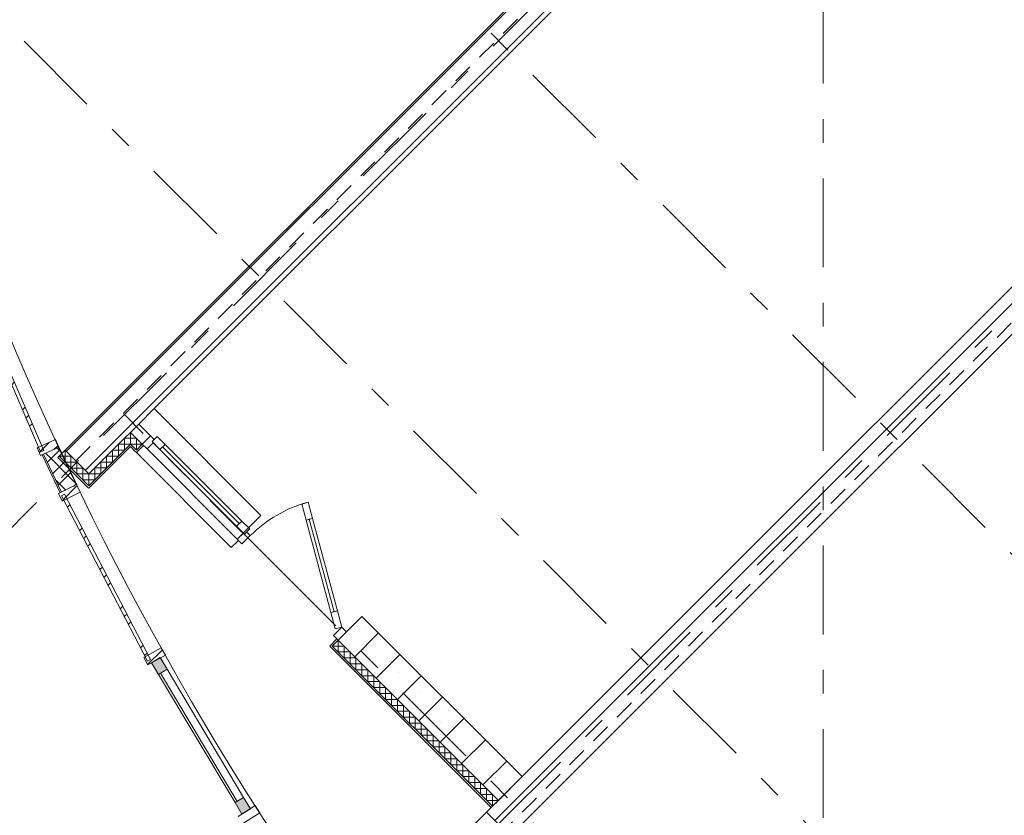
# Model space of a CAD drawing. Units: millimetres. Extents: x -99444 to 215312, y -346551 to 117680.
# Drawn here: x -73764 to -67899, y -194305 to -189566 of the extents above; entities that cross this region are included whole.
import ezdxf

# ---------------------------------------------------------------- set-up
doc = ezdxf.new("R2010")
doc.units = ezdxf.units.MM
doc.header["$PDMODE"] = 35
doc.linetypes.add('Штрих-Штриховая', pattern=[1093.611073, 529.166651, -211.666656, 141.111112, -211.666656])
doc.layers.get('Defpoints').update_dxf_attribs({"true_color": 0xa0dfff})
for name, color, linetype, lineweight in [('Конструктив - Навесные Стены', 7, 'Continuous', 13), ('Конструктив - Перекрытия', 7, 'Continuous', 13), ('Конструктив - Стены не несущие', 7, 'Continuous', 13), ('Конструктив - Стены Несущие', 7, 'Continuous', 13), ('Размер - Оси', 5, 'Continuous', 13), ('Элемент Модели - Оси', 1, 'Continuous', 13)]:
    doc.layers.add(name, color=color, linetype=linetype, lineweight=lineweight)
doc.styles.add('arial', font='arial.ttf', dxfattribs={"height": 250})
doc.dimstyles.new('100', dxfattribs={"dimtxt": 250, "dimasz": 200, "dimexe": 150, "dimexo": 0, "dimgap": 100, "dimtad": 1, "dimdec": 0, "dimtxsty": 'arial', "dimblk": 'OBLIQUE', "dimcen": 100, "dimdle": 150, "dimclrd": 256, "dimclre": 256, "dimclrt": 256, "dimadec": 0, "dimazin": 0, "dimtfac": 1, "dimtdec": 0, "dimtmove": 1, "dimatfit": 3, "dimldrblk": 'OBLIQUE', "dimfxl": 1, "dimlwd": -1, "dimlwe": -1, "dimarcsym": 0})
pattern_1 = [(45, (-57477.62, -207580.38), (-113.1371, 113.1371), []), (45, (-57534.19, -207523.81), (-113.1371, 113.1371), [120, -40, 0, -40])]
pattern_2 = [(45, (-57477.62, -207580.38), (-176.7767, 176.7767), []), (45, (-57512.98, -207545.02), (-176.7767, 176.7767), []), (45, (-57548.33, -207509.67), (-176.7767, 176.7767), [])]

# ---------------------------------------------------------------- blocks, each defined once
blk = doc.blocks.new('*X1497', base_point=(445718.2, 0))
at = {"layer": 'Конструктив - Стены Несущие', "color": 7, "linetype": 'Continuous', "lineweight": 9}
for p, q in [((429701.9, 15379.2), (429701.9, 15450)), ((429737.3, 15414.6), (429666.6, 15414.6)), ((429772.6, 15379.2), (429701.9, 15379.2)), ((429737.3, 15343.9), (429737.3, 15414.6)), ((429772.6, 15308.5), (429772.6, 15379.2)), ((429808, 15343.9), (429737.3, 15343.9)), ((429843.3, 15308.5), (429772.6, 15308.5)), ((429808, 15273.2), (429808, 15343.9))]:
    blk.add_line(p, q, dxfattribs=at)
blk = doc.blocks.new('*X1498', base_point=(445718.2, 0))
at = {"layer": 'Конструктив - Стены Несущие', "color": 7, "linetype": 'Continuous', "lineweight": 9}
for p, q in [((429843.7, 15238.2), (429843.7, 15308.2)), ((429808.3, 15272.9), (429808.3, 15273.5)), ((429808.3, 15273.5), (429847.7, 15273.5)), ((429843, 15238.2), (429843.7, 15238.2))]:
    blk.add_line(p, q, dxfattribs=at)
blk = doc.blocks.new('*X1499', base_point=(445718.2, 0))
at = {"layer": 'Конструктив - Стены Несущие', "color": 7, "linetype": 'Continuous', "lineweight": 9}
for p, q in [((429843.7, 15308.2), (429843.7, 15308.9)), ((429843.7, 15308.9), (429850.8, 15308.9))]:
    blk.add_line(p, q, dxfattribs=at)
blk = doc.blocks.new('*X1563', base_point=(445718.2, 0))
at = {"layer": 'Конструктив - Стены Несущие', "color": 7, "linetype": 'Continuous', "lineweight": 9}
blk.add_line((429847.7, 15273.5), (429878.4, 15273.5), dxfattribs=at)
blk = doc.blocks.new('*X1564', base_point=(445718.2, 0))
at = {"layer": 'Конструктив - Стены Несущие', "color": 7, "linetype": 'Continuous', "lineweight": 9}
for p, q in [((430020.4, 15414.9), (430020.4, 15485.6)), ((430020.4, 15485.6), (430077, 15485.6)), ((430055.8, 15450.3), (430055.8, 15506.9)), ((429985.1, 15379.6), (429985.1, 15450.3)), ((429985.1, 15450.3), (430055.8, 15450.3)), ((429914.4, 15308.9), (429914.4, 15379.6)), ((429914.4, 15379.6), (429985.1, 15379.6)), ((429949.7, 15344.2), (429949.7, 15414.9)), ((429949.7, 15414.9), (430020.4, 15414.9)), ((429850.8, 15308.9), (429914.4, 15308.9)), ((429879, 15273.5), (429879, 15344.2)), ((429879, 15344.2), (429949.7, 15344.2)), ((429878.4, 15273.5), (429879, 15273.5))]:
    blk.add_line(p, q, dxfattribs=at)
blk = doc.blocks.new('*X1611', base_point=(445718.2, 0))
at = {"layer": 'Конструктив - Стены Несущие', "color": 7, "linetype": 'Continuous', "lineweight": 9}
for p, q in [((430055.8, 15506.9), (430055.8, 15521)), ((430077, 15485.6), (430091.1, 15485.6))]:
    blk.add_line(p, q, dxfattribs=at)
blk = doc.blocks.new('*X1612', base_point=(445718.2, 0))
at = {"layer": 'Конструктив - Стены не несущие', "color": 7, "linetype": 'Continuous', "lineweight": 9}
for p, q in [((430091.1, 15485.6), (430091.1, 15556.3)), ((430126.5, 15521), (430055.8, 15521))]:
    blk.add_line(p, q, dxfattribs=at)
blk = doc.blocks.new('*X1613', base_point=(445718.2, 0))
at = {"layer": 'Конструктив - Стены не несущие', "color": 7, "linetype": 'Continuous', "lineweight": 9}
for p, q in [((430161.9, 15485.6), (430091.1, 15485.6)), ((430126.5, 15450.3), (430126.5, 15521))]:
    blk.add_line(p, q, dxfattribs=at)
blk = doc.blocks.new('*X1614', base_point=(445718.2, 0))
at = {"layer": 'Конструктив - Стены не несущие', "color": 7, "linetype": 'Continuous', "lineweight": 9}
for p, q in [((431328.6, 14318.9), (431328.4, 14318.9)), ((431328.6, 14248.2), (431328.6, 14318.9)), ((431293.2, 14283.6), (431293.2, 14283.7)), ((431363.9, 14283.6), (431293.2, 14283.6)), ((431363.9, 14212.8), (431363.9, 14283.6)), ((431399.3, 14248.2), (431328.6, 14248.2)), ((431434.6, 14212.8), (431363.9, 14212.8)), ((431399.3, 14177.5), (431399.3, 14248.2)), ((431434.6, 14142.1), (431434.6, 14212.8)), ((431470, 14177.5), (431399.3, 14177.5)), ((431505.4, 14142.1), (431434.6, 14142.1)), ((431470, 14106.8), (431470, 14177.5)), ((431505.4, 14071.4), (431505.4, 14142.1)), ((431540.7, 14106.8), (431470, 14106.8)), ((431540.7, 14036.1), (431540.7, 14106.8)), ((431576.1, 14071.4), (431505.4, 14071.4)), ((431611.4, 14036.1), (431540.7, 14036.1)), ((431576.1, 14000.7), (431576.1, 14071.4)), ((431611.4, 13965.4), (431611.4, 14036.1)), ((431646.8, 14000.7), (431576.1, 14000.7)), ((431682.1, 13965.4), (431611.4, 13965.4)), ((431646.8, 13930), (431646.8, 14000.7)), ((431682.1, 13894.6), (431682.1, 13965.4)), ((431717.5, 13930), (431646.8, 13930)), ((431717.5, 13859.3), (431717.5, 13930)), ((431752.8, 13894.6), (431682.1, 13894.6)), ((431788.2, 13859.3), (431717.5, 13859.3)), ((431752.8, 13823.9), (431752.8, 13894.6)), ((431788.2, 13788.6), (431788.2, 13859.3)), ((431823.6, 13823.9), (431752.8, 13823.9)), ((431858.9, 13788.6), (431788.2, 13788.6)), ((431823.6, 13753.2), (431823.6, 13823.9)), ((431858.9, 13717.9), (431858.9, 13788.6)), ((431894.3, 13753.2), (431823.6, 13753.2)), ((431894.3, 13682.5), (431894.3, 13753.2)), ((431929.6, 13717.9), (431858.9, 13717.9)), ((431965, 13682.5), (431894.3, 13682.5)), ((431929.6, 13647.2), (431929.6, 13717.9)), ((431965, 13611.8), (431965, 13682.5)), ((432000.3, 13647.2), (431929.6, 13647.2)), ((432035.7, 13611.8), (431965, 13611.8)), ((432000.3, 13576.5), (432000.3, 13647.2)), ((432035.7, 13541.1), (432035.7, 13611.8)), ((432071, 13576.5), (432000.3, 13576.5)), ((432071, 13505.7), (432071, 13576.5)), ((432106.4, 13541.1), (432035.7, 13541.1)), ((432141.8, 13505.7), (432071, 13505.7)), ((432106.4, 13470.4), (432106.4, 13541.1)), ((432141.8, 13435), (432141.8, 13505.7)), ((432177.1, 13470.4), (432106.4, 13470.4)), ((432212.5, 13435), (432141.8, 13435)), ((432177.1, 13399.7), (432177.1, 13470.4)), ((432212.5, 13364.3), (432212.5, 13435)), ((432247.8, 13399.7), (432177.1, 13399.7)), ((432247.8, 13329), (432247.8, 13399.7)), ((432283.1, 13364.3), (432212.5, 13364.3))]:
    blk.add_line(p, q, dxfattribs=at)
blk = doc.blocks.new('*X1668', base_point=(445718.2, 0))
at = {"layer": 'Конструктив - Навесные Стены', "color": 7, "linetype": 'Continuous', "lineweight": 9}
for p, q in [((429597.1, 15378.9), (429604.6, 15386.4)), ((429629.2, 15311), (429636.7, 15318.5)), ((429649.1, 15269.1), (429670.1, 15248.1)), ((429661.4, 15243.2), (429668.9, 15250.7))]:
    blk.add_line(p, q, dxfattribs=at)
blk = doc.blocks.new('*X1669', base_point=(445718.2, 0))
at = {"layer": 'Конструктив - Навесные Стены', "color": 7, "linetype": 'Continuous', "lineweight": 9}
for p, q in [((429585.9, 15432.3), (429618.2, 15400)), ((429618.2, 15400), (429672.1, 15453.9)), ((429653.8, 15464.4), (429679.2, 15439)), ((429604.6, 15386.4), (429618.2, 15400)), ((429618.2, 15400), (429718.2, 15300)), ((429636.7, 15318.5), (429704.3, 15386.1)), ((429718.2, 15300), (429736.5, 15318.3)), ((429668.9, 15250.7), (429718.2, 15300)), ((429718.2, 15300), (429769.4, 15248.8)), ((429753, 15234.8), (429768.6, 15250.4)), ((429670.1, 15248.1), (429705.8, 15212.4))]:
    blk.add_line(p, q, dxfattribs=at)
blk = doc.blocks.new('_OBLIQUE')
at = {"color": 0, "linetype": 'ByBlock', "lineweight": -2}
blk.add_line((-0.5, -0.5), (0.5, 0.5), dxfattribs=at)
blk = doc.blocks.new('*D1458')
at = {"layer": 'Defpoints', "color": 0, "transparency": 16777216}
for p in [(-6127.9, -17964.5), (-3591.8, -20095.2), (-3841.8, -20345.3)]:
    blk.add_point(p, dxfattribs=at)
at = {"layer": 'Размер - Оси', "transparency": 16777216}
for p, q in [((-6127.9, -17964.5), (-5819.1, -17655.7)), ((-6031.3, -17655.7), (-3485.7, -20201.3)), ((-3841.8, -20345.3), (-3485.7, -19989.1))]:
    blk.add_line(p, q, dxfattribs=at)
at = {"layer": 'Размер - Оси', "transparency": 16777216, "xscale": 200, "yscale": 200, "zscale": 200}
for p, rotation in [((-5925.2, -17761.8), 134.9999999994104), ((-3591.8, -20095.2), 314.9999999994104)]:
    blk.add_blockref('_OBLIQUE', p, dxfattribs=dict(at, rotation=rotation))
at = {"layer": 'Размер - Оси', "transparency": 16777216, "insert": (-4545.9, -18819.2), "char_height": 250, "attachment_point": 5, "rotation": 315, "style": 'arial'}
blk.add_mtext('3300', dxfattribs=at)
blk = doc.blocks.new('оси 2')
at = {"layer": 'Элемент Модели - Оси', "linetype": 'Штрих-Штриховая'}
for p, q in [((0, -22776.5), (0, 2357.3)), ((10779.8, -1056.7), (-6932.7, -18769.2)), ((15446.7, -1056.7), (-4599.2, -21102.7)), ((-7142.7, -8563.9), (16525.6, -32232.2)), ((-4759.8, -13775.3), (15111.4, -33646.5)), ((-3277.2, -16884.2), (-4162.4, -15999)), ((-3277.2, -16884.2), (13413, -33574.4))]:
    blk.add_line(p, q, dxfattribs=at)
at = {"layer": 'Размер - Оси'}
dim = blk.add_linear_dim(base=(-3591.8, -20095.2), p1=(-6127.9, -17964.5), p2=(-3841.8, -20345.3), angle=315, dimstyle='100', dxfattribs=at)
dim.commit()
dim.dimension.update_dxf_attribs({"geometry": '*D1458', "text_midpoint": (-4706.8, -18980.1), "dimtype": 128})

msp = doc.modelspace()

# ---------------------------------------------------------------- hatches: boundary and pattern name
at = {"layer": 'Конструктив - Навесные Стены', "linetype": 'Continuous'}
h = msp.add_hatch(dxfattribs=at)
h.set_pattern_fill('АЛЮМИНИЙ_0004', color=256, style=0, pattern_type=2)
h.set_pattern_definition(pattern_2)
h.paths.add_polyline_path([(-73621, -192131.6), (-74040.5, -191158.2), (-74058.9, -191166.1), (-73639.4, -192139.6)])
h = msp.add_hatch(dxfattribs=at)
h.set_pattern_fill('АЛЮМИНИЙ_0004', color=256, style=0, pattern_type=2)
h.set_pattern_definition(pattern_2)
h.paths.add_polyline_path([(-73640.1, -192162), (-73530.8, -192112.6), (-73551.4, -192067), (-73660.7, -192116.5)])
h = msp.add_hatch(dxfattribs=at)
h.set_pattern_fill('АЛЮМИНИЙ_0004', color=256, style=0, pattern_type=2)
h.set_pattern_definition(pattern_2)
h.paths.add_polyline_path([(-73510.5, -192433.4), (-73403, -192380), (-73425.3, -192335.2), (-73532.7, -192388.6)])
h = msp.add_hatch(dxfattribs=at)
h.set_pattern_fill('АЛЮМИНИЙ_0004', color=256, style=0, pattern_type=2)
h.set_pattern_definition(pattern_2)
h.paths.add_polyline_path([(-72984.7, -193377.7), (-73497.1, -192393), (-73514.9, -192402.3), (-73002.5, -193386.9)])
h = msp.add_hatch(dxfattribs=at)
h.set_pattern_fill('АЛЮМИНИЙ_0004', color=256, style=0, pattern_type=2)
h.set_pattern_definition(pattern_2)
h.paths.add_polyline_path([(-73001.2, -193409.5), (-72896.4, -193351), (-72920.8, -193307.3), (-73025.6, -193365.8)])
for points in [[(-72927.3, -193366), (-72886.3, -193434.7), (-72937.8, -193465.5), (-72978.8, -193396.8)], [(-72440.6, -194298.4), (-72481.6, -194229.7), (-72430.1, -194198.9), (-72389.1, -194267.6)]]:
    msp.add_hatch(color=256, dxfattribs=at).paths.add_polyline_path(points)
at = {"layer": 'Конструктив - Стены не несущие', "linetype": 'Continuous'}
h = msp.add_hatch(dxfattribs=at)
h.set_pattern_fill('Т19 КСЛ-ПР-ПС-39-50-F50-1350 ГОСТ ', color=256, style=0, pattern_type=2)
h.set_pattern_definition([(45, (-57477.62, -207580.38), (-127.2792, 127.2792), []), (90, (-57604.9, -207453.1), (-162, 0), [0, -108, 0, -162]), (155, (-57477.62, -207325.82), (68.4642, 146.8219), [0, -79.2, 0, -136.8])])
h.paths.add_polyline_path([(-71874.4, -193254.3), (-70912.7, -194216), (-70771.3, -194074.6), (-71725.9, -193120), (-71817.8, -193211.9)])
at = {"layer": 'Конструктив - Стены Несущие', "linetype": 'Continuous'}
h = msp.add_hatch(dxfattribs=at)
h.set_pattern_fill('ЖЕЛЕЗОБЕТОН (ГОСТ)', color=256, style=0, pattern_type=2)
h.set_pattern_definition(pattern_1)
h.paths.add_polyline_path([(-72963.3, -191882.6), (-65609.4, -184528.7), (-65750.8, -184387.3), (-73288.5, -191925)])
h = msp.add_hatch(dxfattribs=at)
h.set_pattern_fill('ЖЕЛЕЗОБЕТОН (ГОСТ)', color=256, style=0, pattern_type=2)
h.set_pattern_definition(pattern_1)
h.paths.add_polyline_path([(-70665.2, -194251.4), (-63417.3, -187003.6), (-63558.7, -186862.1), (-70806.6, -194110)])
h = msp.add_hatch(dxfattribs=at)
h.set_pattern_fill('ЖЕЛЕЗОБЕТОН (ГОСТ)', color=256, style=0, pattern_type=2)
h.set_pattern_definition(pattern_1)
h.paths.add_polyline_path([(-72963.3, -191882.6), (-73213.5, -191915.2), (-73104.7, -192024)])
h = msp.add_hatch(dxfattribs=at)
h.set_pattern_fill('ЖЕЛЕЗОБЕТОН (ГОСТ)', color=256, style=0, pattern_type=2)
h.set_pattern_definition(pattern_1)
h.paths.add_polyline_path([(-73344.3, -192263.7), (-73317.1, -191953.6), (-73493.9, -192130.4), (-73352.5, -192271.8)])
h = msp.add_hatch(dxfattribs=at)
h.set_pattern_fill('ЖЕЛЕЗОБЕТОН (ГОСТ)', color=256, style=0, pattern_type=2)
h.set_pattern_definition(pattern_1)
h.paths.add_polyline_path([(-73317.1, -191953.6), (-73344.3, -192263.7), (-73175.7, -192095.1)])
h = msp.add_hatch(dxfattribs=at)
h.set_pattern_fill('ЖЕЛЕЗОБЕТОН (ГОСТ)', color=256, style=0, pattern_type=2)
h.set_pattern_definition(pattern_1)
h.paths.add_polyline_path([(-73175.7, -192095.1), (-73147.1, -192066.5), (-73288.5, -191925), (-73317.1, -191953.6)])
h = msp.add_hatch(dxfattribs=at)
h.set_pattern_fill('ЖЕЛЕЗОБЕТОН (ГОСТ)', color=256, style=0, pattern_type=2)
h.set_pattern_definition(pattern_1)
h.paths.add_polyline_path([(-73276, -191923.4), (-73288.5, -191925), (-73147.1, -192066.5), (-73140, -192059.4)])
h = msp.add_hatch(dxfattribs=at)
h.set_pattern_fill('ЖЕЛЕЗОБЕТОН (ГОСТ)', color=256, style=0, pattern_type=2)
h.set_pattern_definition(pattern_1)
h.paths.add_polyline_path([(-73104.7, -192024), (-73213.5, -191915.2), (-73276, -191923.4), (-73140, -192059.4)])
h = msp.add_hatch(dxfattribs=at)
h.set_pattern_fill('ЖЕЛЕЗОБЕТОН (ГОСТ)', color=256, style=0, pattern_type=2)
h.set_pattern_definition(pattern_1)
h.paths.add_polyline_path([(-70983.4, -194286.8), (-70841.9, -194428.2), (-70665.2, -194251.4), (-70806.6, -194110)])

# ---------------------------------------------------------------- linework, layer by layer
at = {"layer": 'Конструктив - Навесные Стены', "linetype": 'Continuous'}
for p, q in [((-74058.9, -191166.1), (-73639.4, -192139.6)), ((-73621, -192131.6), (-74040.5, -191158.2)), ((-73551.4, -192067), (-73660.7, -192116.5)), ((-73530.8, -192112.6), (-73551.4, -192067)), ((-73660.7, -192116.5), (-73640.1, -192162)), ((-73640.1, -192162), (-73530.8, -192112.6)), ((-73639.4, -192139.6), (-73621, -192131.6)), ((-73531.1, -192110.8), (-73424, -192336.7)), ((-73523.4, -192383.8), (-73630.5, -192157.9)), ((-73621.5, -192153.6), (-73514.4, -192379.5)), ((-73514.4, -192379.5), (-73621.5, -192153.6)), ((-73425.3, -192335.2), (-73532.7, -192388.6)), ((-73403, -192380), (-73425.3, -192335.2)), ((-73532.7, -192388.6), (-73510.5, -192433.4)), ((-73497.1, -192393), (-73514.9, -192402.3)), ((-73514.9, -192402.3), (-73002.5, -193386.9)), ((-73510.5, -192433.4), (-73403, -192380)), ((-72984.7, -193377.7), (-73497.1, -192393)), ((-72920.8, -193307.3), (-73025.6, -193365.8)), ((-73001.2, -193409.5), (-72896.4, -193351)), ((-72896.4, -193351), (-72920.8, -193307.3)), ((-73025.6, -193365.8), (-73001.2, -193409.5)), ((-73002.5, -193386.9), (-72984.7, -193377.7)), ((-72978.8, -193396.8), (-72927.3, -193366)), ((-72937.8, -193465.5), (-72978.8, -193396.8)), ((-72927.3, -193366), (-72886.3, -193434.7)), ((-72886.3, -193434.7), (-72937.8, -193465.5)), ((-72481.6, -194229.7), (-72937.8, -193465.5)), ((-72924.9, -193457.8), (-72468.8, -194222)), ((-72886.3, -193434.7), (-72430.1, -194198.9)), ((-72481.6, -194229.7), (-72430.1, -194198.9)), ((-72440.6, -194298.4), (-72481.6, -194229.7)), ((-72430.1, -194198.9), (-72389.1, -194267.6)), ((-72361.2, -194247.6), (-72462.4, -194312.1)), ((-72389.1, -194267.6), (-72440.6, -194298.4)), ((-72435.5, -194354.2), (-72334.3, -194289.7)), ((-72334.3, -194289.7), (-72361.2, -194247.6))]:
    msp.add_line(p, q, dxfattribs=at)
at = {"layer": 'Конструктив - Перекрытия', "linetype": 'Continuous', "flags": 128}
msp.add_lwpolyline([(-64258.8, -201280.1, -0.274558), (-75236.8, -185578.6), (-75756.3, -185059), (-75281.9, -184584.6, -0.043974), (-75062.2, -181298.4), (-75862.4, -180498.2), (-74625, -179260.8), (-75685.6, -178200.1), (-71804.5, -174319), (-68877.6, -174319), (-68877.6, -175819), (-62877.6, -175819)], format="xyb", dxfattribs=at)
at = {"layer": 'Конструктив - Стены не несущие', "linetype": 'Continuous'}
for p, q in [((-73055.2, -191974.5), (-72963.3, -191882.6)), ((-73055.2, -191974.5), (-72963.3, -191882.6)), ((-72963.3, -191882.6), (-72327, -192518.9)), ((-73104.7, -192024), (-73055.2, -191974.5)), ((-73055.2, -191974.5), (-73104.7, -192024)), ((-73104.7, -192024), (-73055.2, -191974.5)), ((-73104.7, -192024), (-73055.2, -191974.5)), ((-72984.5, -192045.2), (-73055.2, -191974.5)), ((-73140, -192059.4), (-73147.1, -192066.5)), ((-73104.7, -192024), (-73140, -192059.4)), ((-73034, -192094.7), (-73104.7, -192024)), ((-73034, -192094.7), (-73104.7, -192024)), ((-73034, -192094.7), (-73104.7, -192024)), ((-73034, -192094.7), (-73104.7, -192024)), ((-72984.5, -192045.2), (-73034, -192094.7)), ((-72963.3, -192066.5), (-72984.5, -192045.2)), ((-72944.9, -192048.1), (-72976, -192079.2)), ((-72976, -192079.2), (-72963.3, -192066.5)), ((-72897.5, -192095.4), (-72944.9, -192048.1)), ((-73111.8, -192101.8), (-73104.7, -192094.7)), ((-73104.7, -192094.7), (-73069.3, -192130.1)), ((-73069.3, -192130.1), (-73034, -192094.7)), ((-73026.9, -192101.8), (-73069.3, -192144.2)), ((-73026.9, -192101.8), (-73069.3, -192144.2)), ((-73034, -192094.7), (-73026.9, -192101.8)), ((-73034, -192094.7), (-73005.7, -192123)), ((-72968.9, -192086.3), (-73005.7, -192123)), ((-73005.7, -192123), (-72968.9, -192086.3)), ((-73005.7, -192123), (-72468.4, -192660.3)), ((-72468.4, -192660.3), (-73005.7, -192123)), ((-72976, -192079.2), (-72928.6, -192126.6)), ((-72968.9, -192086.3), (-72976, -192079.2)), ((-72431.6, -192623.6), (-72968.9, -192086.3)), ((-72897.5, -192095.4), (-72928.6, -192126.6)), ((-72928.6, -192126.6), (-72897.5, -192095.4)), ((-72928.6, -192126.6), (-72471.9, -192583.3)), ((-72456.4, -192567.7), (-72913.1, -192111)), ((-72440.8, -192552.1), (-72897.5, -192095.4)), ((-73076.4, -192137.2), (-73069.3, -192144.2)), ((-73076.4, -192137.2), (-73069.3, -192144.2)), ((-73069.3, -192144.2), (-72503.7, -192709.8)), ((-72084.1, -192450.2), (-72045.4, -192439.8)), ((-72058.2, -192546.8), (-72084.1, -192450.2)), ((-72045.4, -192439.8), (-72019.5, -192536.4)), ((-72327, -192518.9), (-72468.4, -192660.3)), ((-72019.5, -192536.4), (-72058.2, -192546.8)), ((-72058.2, -192546.8), (-72038.9, -192541.6)), ((-72038.9, -192541.6), (-72019.5, -192536.4)), ((-71891.3, -193092.2), (-72038.9, -192541.6)), ((-72038.9, -192541.6), (-71891.3, -193092.2)), ((-72038.9, -192541.6), (-71891.3, -193092.2)), ((-72019.5, -192536.4), (-71872, -193087)), ((-72471.9, -192583.3), (-72440.8, -192552.1)), ((-72440.8, -192552.1), (-72471.9, -192583.3)), ((-72471.9, -192583.3), (-72424.5, -192630.6)), ((-72393.4, -192599.5), (-72440.8, -192552.1)), ((-72424.5, -192630.6), (-72393.4, -192599.5)), ((-71910.6, -193097.4), (-72058.2, -192546.8)), ((-72468.4, -192660.3), (-72431.6, -192623.6)), ((-72431.6, -192623.6), (-72468.4, -192660.3)), ((-72468.4, -192660.3), (-72440.1, -192688.6)), ((-72440.1, -192688.6), (-72390.6, -192639.1)), ((-72424.5, -192630.6), (-72431.6, -192623.6)), ((-72411.8, -192617.9), (-72424.5, -192630.6)), ((-72390.6, -192639.1), (-72411.8, -192617.9)), ((-72503.7, -192709.8), (-72461.3, -192667.4)), ((-71910.6, -193097.4), (-71872, -193087)), ((-71891.3, -193092.2), (-71910.6, -193097.4)), ((-71884.8, -193193.9), (-71910.6, -193097.4)), ((-71872, -193087), (-71891.3, -193092.2)), ((-71872, -193087), (-71846.1, -193183.6)), ((-71817.8, -193211.9), (-71725.9, -193120)), ((-71817.8, -193211.9), (-71725.9, -193120)), ((-71846.1, -193183.6), (-71895.6, -193233.1)), ((-71846.1, -193183.6), (-71884.8, -193193.9)), ((-71817.8, -193211.9), (-71846.1, -193183.6)), ((-71895.6, -193233.1), (-71867.3, -193261.4)), ((-71867.3, -193261.4), (-71817.8, -193211.9)), ((-71867.3, -193261.4), (-71817.8, -193211.9)), ((-71867.3, -193261.4), (-71817.8, -193211.9)), ((-71867.3, -193261.4), (-71817.8, -193211.9)), ((-71874.4, -193254.3), (-71916.8, -193296.7)), ((-71874.4, -193254.3), (-71916.8, -193296.7)), ((-71909.8, -193303.8), (-71916.8, -193296.7)), ((-71909.8, -193303.8), (-71916.8, -193296.7)), ((-71902.7, -193296.7), (-71867.3, -193261.4)), ((-71902.7, -193296.7), (-70948, -194251.4)), ((-71867.3, -193261.4), (-71874.4, -193254.3)), ((-71867.3, -193261.4), (-70912.7, -194216))]:
    msp.add_line(p, q, dxfattribs=at)
at = {"layer": 'Конструктив - Стены не несущие', "linetype": 'Continuous', "flags": 128}
for points in [[(-73104.7, -192108.9), (-73076.4, -192137.2)], [(-70771.3, -194074.6), (-71725.9, -193120)], [(-71909.8, -193303.8), (-70955.1, -194258.5)], [(-70912.7, -194216), (-70771.3, -194074.6)], [(-70948, -194251.4), (-70912.7, -194216)], [(-70955.1, -194258.5), (-70948, -194251.4)]]:
    msp.add_lwpolyline(points, dxfattribs=at)
at = {"layer": 'Конструктив - Стены не несущие', "linetype": 'Continuous'}
msp.add_arc((-71846.1, -193183.6), 770, 105, 135, dxfattribs=at)
at = {"layer": 'Конструктив - Стены Несущие', "linetype": 'Continuous'}
for p, q in [((-73175.7, -192095.1), (-73147.1, -192066.5)), ((-73493.9, -192130.4), (-73352.5, -192271.8)), ((-73344.3, -192263.7), (-73175.7, -192095.1)), ((-73317.1, -192307.2), (-73111.8, -192101.8)), ((-73529.3, -192165.8), (-73387.8, -192307.2)), ((-73387.8, -192307.2), (-73352.5, -192342.5)), ((-73344.3, -192263.7), (-73352.5, -192271.8)), ((-73351.1, -192341.2), (-73317.1, -192307.2)), ((-73351.1, -192341.2), (-73352.5, -192342.5)), ((-70983.4, -194286.8), (-70841.9, -194428.2))]:
    msp.add_line(p, q, dxfattribs=at)
at = {"layer": 'Конструктив - Стены Несущие', "linetype": 'Continuous', "flags": 128}
for points in [[(-68862, -187498.5), (-73288.5, -191925)], [(-72963.3, -191882.6), (-68720.6, -187640)], [(-66528.6, -189832), (-70806.6, -194110)], [(-70665.2, -194251.4), (-66387.2, -189973.4)], [(-73493.9, -192130.4), (-73317.1, -191953.6)], [(-73288.5, -191925), (-73317.1, -191953.6)], [(-73529.3, -192165.8), (-73493.9, -192130.4)], [(-73352.5, -192356.7), (-73104.7, -192108.9)], [(-73536.3, -192172.8), (-73529.3, -192165.8)], [(-73536.3, -192172.8), (-73359.6, -192349.6)], [(-73352.5, -192356.7), (-73359.6, -192349.6)], [(-70983.4, -194286.8), (-70806.6, -194110)], [(-70806.6, -194110), (-70806.6, -194110)], [(-71054.1, -194357.5), (-70983.4, -194286.8)], [(-70841.9, -194428.2), (-70665.2, -194251.4)]]:
    msp.add_lwpolyline(points, dxfattribs=at)

# ---------------------------------------------------------------- block references
at = {"layer": 'Конструктив - Навесные Стены', "linetype": 'Continuous'}
for name in ['*X1669', '*X1668']:
    msp.add_blockref(name, (-57477.6, -207580.4), dxfattribs=at)
at = {"layer": 'Конструктив - Стены не несущие'}
for name in ['*X1612', '*X1611', '*X1613', '*X1614']:
    msp.add_blockref(name, (-57477.6, -207580.4), dxfattribs=at)
at = {"layer": 'Конструктив - Стены Несущие'}
for name in ['*X1564', '*X1497', '*X1498', '*X1499', '*X1563']:
    msp.add_blockref(name, (-57477.6, -207580.4), dxfattribs=at)
at = {"layer": 'Размер - Оси', "color": 3, "lineweight": 70}
msp.add_blockref('оси 2', (-68977.6, -175919), dxfattribs=at)

doc.saveas('drawing.dxf')
